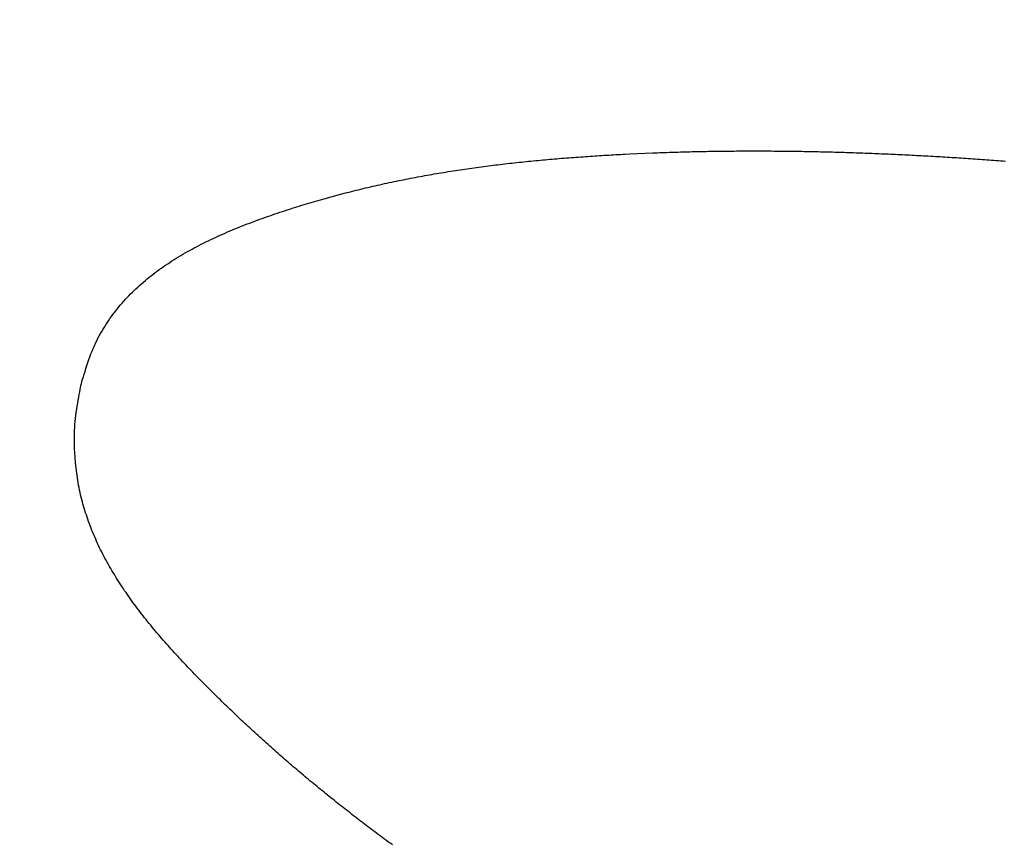
# Model space of a CAD drawing. Units: millimetres. Extents: x 4077 to 5277, y 779 to 2501.
# Drawn here: x 4788 to 4788, y 1670 to 1670 of the extents above; entities that cross this region are included whole.
import ezdxf

# ---------------------------------------------------------------- set-up
doc = ezdxf.new("R2010")
doc.units = ezdxf.units.MM
doc.layers.add('標註線', color=7, linetype='Continuous', lineweight=9)
doc.layers.add('繪圖線', color=7, linetype='Continuous')
doc.styles.get("Standard").update_dxf_attribs({"font": 'msjh.ttf', "height": 15})
doc.dimstyles.get("Standard").update_dxf_attribs({"dimtxt": 15, "dimasz": 5, "dimexe": 0, "dimexo": 5, "dimgap": 5, "dimtad": 0, "dimtih": 1, "dimtoh": 1, "dimdec": 1, "dimdsep": 46, "dimtxsty": 'Standard', "dimblk": 'OPEN30', "dimcen": 0.09, "dimclrt": 256, "dimadec": 0, "dimazin": 2, "dimtfac": 1, "dimtdec": 1, "dimtofl": 0, "dimtmove": 1, "dimatfit": 3, "dimldrblk": 'OPEN30', "dimfxl": 0, "dimtolj": 1, "dimtzin": 0, "dimlwe": 9, "dimarcsym": 0})

# ---------------------------------------------------------------- blocks, each defined once
blk = doc.blocks.new('_Open30')
at = {"color": 0, "linetype": 'ByBlock', "lineweight": -2}
for p, q in [((-1, 0.267949), (0, 0)), ((0, 0), (-1, -0.267949)), ((0, 0), (-1, 0))]:
    blk.add_line(p, q, dxfattribs=at)
blk = doc.blocks.new('*D44')
at = {"layer": 'Defpoints', "color": 0}
for p in [(4795.67446, 1696.94626), (4788.0393, 1668.45145), (4781.56882, 1644.3033), (4788.0393, 1643.45145), (4775.79217, 1528.46619)]:
    blk.add_point(p, dxfattribs=at)
at = {"layer": '標註線', "color": 0, "lineweight": 9}
for p, q in [((4780.27473, 1639.47368), (4751.67005, 1532.71957)), ((4788.0393, 1638.45145), (4788.0393, 1527.93147))]:
    blk.add_line(p, q, dxfattribs=at)
at = {"layer": '標註線', "color": 0, "lineweight": -2}
for p, q in [((4769.69776, 1529.13364), (4765.79595, 1509.51793)), ((4765.79595, 1509.51793), (4755.79595, 1509.51793))]:
    blk.add_line(p, q, dxfattribs=at)
blk.add_arc((4788.0393, 1668.45145), 140.51998, 259.0782724, 265.9217276, dxfattribs=at)
at = {"layer": '標註線', "color": 0, "lineweight": -2, "xscale": 10, "yscale": 10, "zscale": 10}
for p, rotation in [((4751.67005, 1532.71957), 167.0391362229945), ((4788.0393, 1527.93147), 357.9608637770091)]:
    blk.add_blockref('_Open30', p, dxfattribs=dict(at, rotation=rotation))
at = {"layer": '標註線', "insert": (4736.72074, 1509.51793), "char_height": 15, "attachment_point": 5}
blk.add_mtext('\\A1;15°', dxfattribs=at)

msp = doc.modelspace()

# ---------------------------------------------------------------- linework, layer by layer
at = {"layer": '繪圖線', "color": 7, "linetype": 'Continuous'}
for p, q in [((4787.90689, 1670.15255), (4787.90783, 1670.15261)), ((4787.90783, 1670.15261), (4787.90876, 1670.15267)), ((4787.90876, 1670.15267), (4787.90969, 1670.15272)), ((4787.90969, 1670.15272), (4787.91061, 1670.15278)), ((4787.91061, 1670.15278), (4787.91154, 1670.15283)), ((4787.91154, 1670.15283), (4787.91246, 1670.15289)), ((4787.91246, 1670.15289), (4787.91339, 1670.15294)), ((4787.91339, 1670.15294), (4787.91431, 1670.15299)), ((4787.91431, 1670.15299), (4787.91523, 1670.15304)), ((4787.91523, 1670.15304), (4787.91615, 1670.15309)), ((4787.91615, 1670.15309), (4787.91708, 1670.15313)), ((4787.91708, 1670.15313), (4787.91904, 1670.15323)), ((4787.91904, 1670.15323), (4787.92823, 1670.15364)), ((4787.92823, 1670.15364), (4787.92916, 1670.15367)), ((4787.92916, 1670.15367), (4787.93009, 1670.15371)), ((4787.93009, 1670.15371), (4787.93103, 1670.15374)), ((4787.93103, 1670.15374), (4787.93196, 1670.15378)), ((4787.93196, 1670.15378), (4787.93289, 1670.15381)), ((4787.93289, 1670.15381), (4787.93382, 1670.15384)), ((4787.93382, 1670.15384), (4787.93475, 1670.15387)), ((4787.93475, 1670.15387), (4787.93568, 1670.1539)), ((4787.93568, 1670.1539), (4787.93661, 1670.15393)), ((4787.93661, 1670.15393), (4787.93755, 1670.15396)), ((4787.93755, 1670.15396), (4787.93848, 1670.15399)), ((4787.93848, 1670.15399), (4787.93941, 1670.15401)), ((4787.93941, 1670.15401), (4787.94034, 1670.15404)), ((4787.94034, 1670.15404), (4787.94127, 1670.15407)), ((4787.94127, 1670.15407), (4787.94221, 1670.15409)), ((4787.94221, 1670.15409), (4787.94314, 1670.15411)), ((4787.94314, 1670.15411), (4787.94407, 1670.15413)), ((4787.94407, 1670.15413), (4787.94501, 1670.15416)), ((4787.94501, 1670.15416), (4787.94594, 1670.15418)), ((4787.94594, 1670.15418), (4787.94687, 1670.1542)), ((4787.94687, 1670.1542), (4787.94781, 1670.15422)), ((4787.94781, 1670.15422), (4787.94874, 1670.15423)), ((4787.94874, 1670.15423), (4787.94968, 1670.15425)), ((4787.94968, 1670.15425), (4787.95061, 1670.15427)), ((4787.95061, 1670.15427), (4787.95155, 1670.15428)), ((4787.95155, 1670.15428), (4787.95248, 1670.1543)), ((4787.95248, 1670.1543), (4787.95341, 1670.15431)), ((4787.95341, 1670.15431), (4787.95435, 1670.15432)), ((4787.95435, 1670.15432), (4787.95528, 1670.15434)), ((4787.95528, 1670.15434), (4787.95622, 1670.15435)), ((4787.95622, 1670.15435), (4787.95715, 1670.15436)), ((4787.95715, 1670.15436), (4787.95809, 1670.15437)), ((4787.95809, 1670.15437), (4787.95903, 1670.15438)), ((4787.95903, 1670.15438), (4787.95996, 1670.15439)), ((4787.95996, 1670.15439), (4787.9609, 1670.15439)), ((4787.9609, 1670.15439), (4787.96183, 1670.1544)), ((4787.96183, 1670.1544), (4787.96277, 1670.1544)), ((4787.96277, 1670.1544), (4787.9637, 1670.15441)), ((4787.9637, 1670.15441), (4787.96464, 1670.15441)), ((4787.96464, 1670.15441), (4787.96558, 1670.15442)), ((4787.96558, 1670.15442), (4787.96651, 1670.15442)), ((4787.96651, 1670.15442), (4787.96745, 1670.15442)), ((4787.96745, 1670.15442), (4787.96839, 1670.15442)), ((4787.96839, 1670.15442), (4787.96932, 1670.15442)), ((4787.96932, 1670.15442), (4787.97026, 1670.15442)), ((4787.97026, 1670.15442), (4787.9712, 1670.15442)), ((4787.9712, 1670.15442), (4787.97213, 1670.15442)), ((4787.97213, 1670.15442), (4787.97307, 1670.15441)), ((4787.97307, 1670.15441), (4787.97401, 1670.15441)), ((4787.97401, 1670.15441), (4787.97494, 1670.15441)), ((4787.97494, 1670.15441), (4787.97588, 1670.1544)), ((4787.97588, 1670.1544), (4787.97682, 1670.15439)), ((4787.97682, 1670.15439), (4787.97776, 1670.15439)), ((4787.97776, 1670.15439), (4787.97869, 1670.15438)), ((4787.97869, 1670.15438), (4787.97963, 1670.15437)), ((4787.97963, 1670.15437), (4787.98057, 1670.15436)), ((4787.98057, 1670.15436), (4787.98151, 1670.15435)), ((4787.98151, 1670.15435), (4787.98245, 1670.15434)), ((4787.98245, 1670.15434), (4787.98338, 1670.15433)), ((4787.98338, 1670.15433), (4787.98432, 1670.15432)), ((4787.98432, 1670.15432), (4787.98526, 1670.1543)), ((4787.98526, 1670.1543), (4787.9862, 1670.15429)), ((4787.9862, 1670.15429), (4787.98714, 1670.15428)), ((4787.98714, 1670.15428), (4787.98807, 1670.15426)), ((4787.98807, 1670.15426), (4787.98901, 1670.15425)), ((4787.98901, 1670.15425), (4787.98995, 1670.15423)), ((4787.98995, 1670.15423), (4787.99089, 1670.15421)), ((4787.99089, 1670.15421), (4787.99183, 1670.15419)), ((4787.99183, 1670.15419), (4787.99277, 1670.15417)), ((4787.99277, 1670.15417), (4787.99371, 1670.15415)), ((4787.99371, 1670.15415), (4787.99464, 1670.15413)), ((4787.99464, 1670.15413), (4787.99558, 1670.15411)), ((4787.99558, 1670.15411), (4787.99652, 1670.15409)), ((4787.99652, 1670.15409), (4787.99746, 1670.15407)), ((4787.99746, 1670.15407), (4787.9984, 1670.15405)), ((4787.9984, 1670.15405), (4787.99934, 1670.15402)), ((4787.99934, 1670.15402), (4788.00028, 1670.154)), ((4788.00028, 1670.154), (4788.00122, 1670.15397)), ((4788.00122, 1670.15397), (4788.00216, 1670.15394)), ((4788.00216, 1670.15394), (4788.0031, 1670.15392)), ((4788.0031, 1670.15392), (4788.00404, 1670.15389)), ((4788.00404, 1670.15389), (4788.00497, 1670.15386)), ((4788.00497, 1670.15386), (4788.00591, 1670.15383)), ((4788.00591, 1670.15383), (4788.00685, 1670.1538)), ((4788.00685, 1670.1538), (4788.00779, 1670.15377)), ((4788.00779, 1670.15377), (4788.00873, 1670.15374)), ((4788.00873, 1670.15374), (4788.00967, 1670.15371)), ((4788.00967, 1670.15371), (4788.01061, 1670.15368)), ((4788.01061, 1670.15368), (4788.01155, 1670.15365)), ((4788.01155, 1670.15365), (4788.01249, 1670.15361)), ((4788.01249, 1670.15361), (4788.01343, 1670.15358)), ((4788.01343, 1670.15358), (4788.01437, 1670.15354)), ((4788.01437, 1670.15354), (4788.01531, 1670.15351)), ((4788.01531, 1670.15351), (4788.01625, 1670.15347)), ((4788.01625, 1670.15347), (4788.01719, 1670.15343)), ((4788.01719, 1670.15343), (4788.01813, 1670.1534)), ((4788.01813, 1670.1534), (4788.01907, 1670.15336)), ((4788.01907, 1670.15336), (4788.02001, 1670.15332)), ((4788.02001, 1670.15332), (4788.02095, 1670.15328)), ((4788.02095, 1670.15328), (4788.02189, 1670.15324)), ((4788.02189, 1670.15324), (4788.02283, 1670.1532)), ((4788.02283, 1670.1532), (4788.02376, 1670.15315)), ((4788.02376, 1670.15315), (4788.0247, 1670.15311)), ((4788.0247, 1670.15311), (4788.02564, 1670.15307)), ((4788.02564, 1670.15307), (4788.02658, 1670.15303)), ((4788.02658, 1670.15303), (4788.02752, 1670.15298)), ((4788.02752, 1670.15298), (4788.02846, 1670.15294)), ((4788.02846, 1670.15294), (4788.0294, 1670.15289)), ((4788.0294, 1670.15289), (4788.03034, 1670.15284)), ((4788.03034, 1670.15284), (4788.03128, 1670.1528)), ((4788.03128, 1670.1528), (4788.03222, 1670.15275)), ((4788.03222, 1670.15275), (4788.03316, 1670.1527)), ((4788.03316, 1670.1527), (4788.0341, 1670.15265)), ((4788.0341, 1670.15265), (4788.03504, 1670.1526)), ((4788.03504, 1670.1526), (4788.03598, 1670.15255)), ((4787.86323, 1670.14854), (4787.86418, 1670.14866)), ((4787.86418, 1670.14866), (4787.86512, 1670.14878)), ((4787.86512, 1670.14878), (4787.86607, 1670.14889)), ((4787.86607, 1670.14889), (4787.86702, 1670.14901)), ((4787.86702, 1670.14901), (4787.86797, 1670.14912)), ((4787.86797, 1670.14912), (4787.86891, 1670.14923)), ((4787.86891, 1670.14923), (4787.86986, 1670.14934)), ((4787.86986, 1670.14934), (4787.87081, 1670.14945)), ((4787.87081, 1670.14945), (4787.87176, 1670.14956)), ((4787.87176, 1670.14956), (4787.8727, 1670.14966)), ((4787.8727, 1670.14966), (4787.87365, 1670.14976)), ((4787.87365, 1670.14976), (4787.8746, 1670.14987)), ((4787.8746, 1670.14987), (4787.87555, 1670.14997)), ((4787.87555, 1670.14997), (4787.8765, 1670.15007)), ((4787.8765, 1670.15007), (4787.87744, 1670.15016)), ((4787.87744, 1670.15016), (4787.87839, 1670.15026)), ((4787.87839, 1670.15026), (4787.87934, 1670.15035)), ((4787.87934, 1670.15035), (4787.88029, 1670.15045)), ((4787.88029, 1670.15045), (4787.88124, 1670.15054)), ((4787.88124, 1670.15054), (4787.88219, 1670.15063)), ((4787.88219, 1670.15063), (4787.88313, 1670.15072)), ((4787.88313, 1670.15072), (4787.88408, 1670.15081)), ((4787.88408, 1670.15081), (4787.88503, 1670.15089)), ((4787.88503, 1670.15089), (4787.88598, 1670.15098)), ((4787.88598, 1670.15098), (4787.88692, 1670.15106)), ((4787.88692, 1670.15106), (4787.88787, 1670.15115)), ((4787.88787, 1670.15115), (4787.88882, 1670.15123)), ((4787.88882, 1670.15123), (4787.88977, 1670.15131)), ((4787.88977, 1670.15131), (4787.89072, 1670.15139)), ((4787.89072, 1670.15139), (4787.89167, 1670.15147)), ((4787.89167, 1670.15147), (4787.89262, 1670.15154)), ((4787.89262, 1670.15154), (4787.89358, 1670.15162)), ((4787.89358, 1670.15162), (4787.89453, 1670.15169)), ((4787.89453, 1670.15169), (4787.89549, 1670.15177)), ((4787.89549, 1670.15177), (4787.89644, 1670.15184)), ((4787.89644, 1670.15184), (4787.8974, 1670.15191)), ((4787.8974, 1670.15191), (4787.89835, 1670.15198)), ((4787.89835, 1670.15198), (4787.89931, 1670.15205)), ((4787.89931, 1670.15205), (4787.90027, 1670.15211)), ((4787.90027, 1670.15211), (4787.90122, 1670.15218)), ((4787.90122, 1670.15218), (4787.90217, 1670.15225)), ((4787.90217, 1670.15225), (4787.90312, 1670.15231)), ((4787.90312, 1670.15231), (4787.90407, 1670.15237)), ((4787.90407, 1670.15237), (4787.90501, 1670.15243)), ((4787.90501, 1670.15243), (4787.90596, 1670.1525)), ((4787.90596, 1670.1525), (4787.90689, 1670.15255)), ((4788.03598, 1670.15255), (4788.03692, 1670.1525)), ((4788.03692, 1670.1525), (4788.03786, 1670.15245)), ((4788.03786, 1670.15245), (4788.0388, 1670.1524)), ((4788.0388, 1670.1524), (4788.03974, 1670.15235)), ((4788.03974, 1670.15235), (4788.04068, 1670.15229)), ((4788.04068, 1670.15229), (4788.04161, 1670.15224)), ((4788.04161, 1670.15224), (4788.04255, 1670.15219)), ((4788.04255, 1670.15219), (4788.04349, 1670.15213)), ((4788.04349, 1670.15213), (4788.04443, 1670.15208)), ((4788.04443, 1670.15208), (4788.04537, 1670.15202)), ((4788.04537, 1670.15202), (4788.04631, 1670.15196)), ((4788.04631, 1670.15196), (4788.04725, 1670.15191)), ((4788.04725, 1670.15191), (4788.04819, 1670.15185)), ((4788.04819, 1670.15185), (4788.04913, 1670.15179)), ((4788.04913, 1670.15179), (4788.05007, 1670.15173)), ((4788.05007, 1670.15173), (4788.05101, 1670.15167)), ((4788.05101, 1670.15167), (4788.05194, 1670.15161)), ((4788.05194, 1670.15161), (4788.05288, 1670.15155)), ((4788.05288, 1670.15155), (4788.05382, 1670.15149)), ((4788.05382, 1670.15149), (4788.05476, 1670.15143)), ((4788.05476, 1670.15143), (4788.05569, 1670.15136)), ((4788.05569, 1670.15136), (4788.05663, 1670.1513)), ((4788.05663, 1670.1513), (4788.05757, 1670.15124)), ((4788.05757, 1670.15124), (4788.05851, 1670.15117)), ((4788.05851, 1670.15117), (4788.05944, 1670.15111)), ((4788.05944, 1670.15111), (4788.06038, 1670.15104)), ((4788.06038, 1670.15104), (4788.06132, 1670.15098)), ((4788.06132, 1670.15098), (4788.06226, 1670.15091)), ((4788.06226, 1670.15091), (4788.0632, 1670.15084)), ((4788.0632, 1670.15084), (4788.06414, 1670.15078)), ((4788.06414, 1670.15078), (4788.06509, 1670.15071)), ((4788.06509, 1670.15071), (4788.06603, 1670.15064)), ((4788.06603, 1670.15064), (4788.06697, 1670.15057)), ((4788.06697, 1670.15057), (4788.06791, 1670.1505)), ((4788.06791, 1670.1505), (4788.06885, 1670.15043)), ((4788.06885, 1670.15043), (4788.06979, 1670.15036)), ((4787.83672, 1670.1445), (4787.83767, 1670.14467)), ((4787.83767, 1670.14467), (4787.83862, 1670.14484)), ((4787.83862, 1670.14484), (4787.83956, 1670.145)), ((4787.83956, 1670.145), (4787.84051, 1670.14517)), ((4787.84051, 1670.14517), (4787.84146, 1670.14533)), ((4787.84146, 1670.14533), (4787.84241, 1670.14549)), ((4787.84241, 1670.14549), (4787.84335, 1670.14565)), ((4787.84335, 1670.14565), (4787.8443, 1670.1458)), ((4787.8443, 1670.1458), (4787.84525, 1670.14596)), ((4787.84525, 1670.14596), (4787.84619, 1670.14611)), ((4787.84619, 1670.14611), (4787.84714, 1670.14626)), ((4787.84714, 1670.14626), (4787.84808, 1670.14641)), ((4787.84808, 1670.14641), (4787.84903, 1670.14655)), ((4787.84903, 1670.14655), (4787.84998, 1670.1467)), ((4787.84998, 1670.1467), (4787.85092, 1670.14684)), ((4787.85092, 1670.14684), (4787.85187, 1670.14698)), ((4787.85187, 1670.14698), (4787.85282, 1670.14712)), ((4787.85282, 1670.14712), (4787.85376, 1670.14726)), ((4787.85376, 1670.14726), (4787.85471, 1670.1474)), ((4787.85471, 1670.1474), (4787.85566, 1670.14753)), ((4787.85566, 1670.14753), (4787.8566, 1670.14766)), ((4787.8566, 1670.14766), (4787.85755, 1670.14779)), ((4787.85755, 1670.14779), (4787.8585, 1670.14792)), ((4787.8585, 1670.14792), (4787.85944, 1670.14805)), ((4787.85944, 1670.14805), (4787.86039, 1670.14817)), ((4787.86039, 1670.14817), (4787.86134, 1670.1483)), ((4787.86134, 1670.1483), (4787.86228, 1670.14842)), ((4787.86228, 1670.14842), (4787.86323, 1670.14854)), ((4787.81776, 1670.14067), (4787.81871, 1670.14088)), ((4787.81871, 1670.14088), (4787.81966, 1670.14109)), ((4787.81966, 1670.14109), (4787.82061, 1670.1413)), ((4787.82061, 1670.1413), (4787.82156, 1670.1415)), ((4787.82156, 1670.1415), (4787.82251, 1670.14171)), ((4787.82251, 1670.14171), (4787.82346, 1670.14191)), ((4787.82346, 1670.14191), (4787.82441, 1670.14211)), ((4787.82441, 1670.14211), (4787.82535, 1670.1423)), ((4787.82535, 1670.1423), (4787.8263, 1670.1425)), ((4787.8263, 1670.1425), (4787.82725, 1670.14269)), ((4787.82725, 1670.14269), (4787.8282, 1670.14288)), ((4787.8282, 1670.14288), (4787.82915, 1670.14307)), ((4787.82915, 1670.14307), (4787.83009, 1670.14326)), ((4787.83009, 1670.14326), (4787.83104, 1670.14344)), ((4787.83104, 1670.14344), (4787.83199, 1670.14362)), ((4787.83199, 1670.14362), (4787.83294, 1670.1438)), ((4787.83294, 1670.1438), (4787.83388, 1670.14398)), ((4787.83388, 1670.14398), (4787.83483, 1670.14415)), ((4787.83483, 1670.14415), (4787.83578, 1670.14433)), ((4787.83578, 1670.14433), (4787.83672, 1670.1445)), ((4787.79485, 1670.13482), (4787.80351, 1670.1372)), ((4787.80351, 1670.1372), (4787.80446, 1670.13745)), ((4787.80446, 1670.13745), (4787.80542, 1670.13769)), ((4787.80542, 1670.13769), (4787.80637, 1670.13794)), ((4787.80637, 1670.13794), (4787.80732, 1670.13818)), ((4787.80732, 1670.13818), (4787.80827, 1670.13842)), ((4787.80827, 1670.13842), (4787.80922, 1670.13865)), ((4787.80922, 1670.13865), (4787.81017, 1670.13888)), ((4787.81017, 1670.13888), (4787.81112, 1670.13912)), ((4787.81112, 1670.13912), (4787.81207, 1670.13934)), ((4787.81207, 1670.13934), (4787.81302, 1670.13957)), ((4787.81302, 1670.13957), (4787.81397, 1670.13979)), ((4787.81397, 1670.13979), (4787.81492, 1670.14002)), ((4787.81492, 1670.14002), (4787.81587, 1670.14023)), ((4787.81587, 1670.14023), (4787.81682, 1670.14045)), ((4787.81682, 1670.14045), (4787.81776, 1670.14067)), ((4787.78734, 1670.1326), (4787.78829, 1670.13289)), ((4787.78829, 1670.13289), (4787.78923, 1670.13318)), ((4787.78923, 1670.13318), (4787.79018, 1670.13346)), ((4787.79018, 1670.13346), (4787.79112, 1670.13374)), ((4787.79112, 1670.13374), (4787.79207, 1670.13402)), ((4787.79207, 1670.13402), (4787.79485, 1670.13482)), ((4787.77561, 1670.12879), (4787.77661, 1670.12914)), ((4787.77661, 1670.12914), (4787.77762, 1670.12948)), ((4787.77762, 1670.12948), (4787.77862, 1670.12981)), ((4787.77862, 1670.12981), (4787.77961, 1670.13014)), ((4787.77961, 1670.13014), (4787.7806, 1670.13046)), ((4787.7806, 1670.13046), (4787.78158, 1670.13078)), ((4787.78158, 1670.13078), (4787.78255, 1670.1311)), ((4787.78255, 1670.1311), (4787.78352, 1670.13141)), ((4787.78352, 1670.13141), (4787.78448, 1670.13171)), ((4787.78448, 1670.13171), (4787.78543, 1670.13201)), ((4787.78543, 1670.13201), (4787.78639, 1670.13231)), ((4787.78639, 1670.13231), (4787.78734, 1670.1326)), ((4787.76451, 1670.12474), (4787.76551, 1670.12513)), ((4787.76551, 1670.12513), (4787.76651, 1670.12551)), ((4787.76651, 1670.12551), (4787.76751, 1670.12589)), ((4787.76751, 1670.12589), (4787.76852, 1670.12627)), ((4787.76852, 1670.12627), (4787.76953, 1670.12664)), ((4787.76953, 1670.12664), (4787.77054, 1670.12701)), ((4787.77054, 1670.12701), (4787.77155, 1670.12737)), ((4787.77155, 1670.12737), (4787.77257, 1670.12773)), ((4787.77257, 1670.12773), (4787.77358, 1670.12809)), ((4787.77358, 1670.12809), (4787.7746, 1670.12844)), ((4787.7746, 1670.12844), (4787.77561, 1670.12879)), ((4787.7547, 1670.12063), (4787.75566, 1670.12107)), ((4787.75566, 1670.12107), (4787.75664, 1670.12149)), ((4787.75664, 1670.12149), (4787.75761, 1670.12192)), ((4787.75761, 1670.12192), (4787.75859, 1670.12233)), ((4787.75859, 1670.12233), (4787.75957, 1670.12275)), ((4787.75957, 1670.12275), (4787.76055, 1670.12315)), ((4787.76055, 1670.12315), (4787.76154, 1670.12356)), ((4787.76154, 1670.12356), (4787.76253, 1670.12396)), ((4787.76253, 1670.12396), (4787.76352, 1670.12435)), ((4787.76352, 1670.12435), (4787.76451, 1670.12474)), ((4787.74706, 1670.11699), (4787.748, 1670.11746)), ((4787.748, 1670.11746), (4787.74895, 1670.11793)), ((4787.74895, 1670.11793), (4787.7499, 1670.1184)), ((4787.7499, 1670.1184), (4787.75085, 1670.11885)), ((4787.75085, 1670.11885), (4787.75181, 1670.11931)), ((4787.75181, 1670.11931), (4787.75277, 1670.11976)), ((4787.75277, 1670.11976), (4787.75373, 1670.1202)), ((4787.75373, 1670.1202), (4787.7547, 1670.12063)), ((4787.73972, 1670.11298), (4787.74062, 1670.11351)), ((4787.74062, 1670.11351), (4787.74152, 1670.11402)), ((4787.74152, 1670.11402), (4787.74243, 1670.11453)), ((4787.74243, 1670.11453), (4787.74335, 1670.11503)), ((4787.74335, 1670.11503), (4787.74427, 1670.11553)), ((4787.74427, 1670.11553), (4787.7452, 1670.11602)), ((4787.7452, 1670.11602), (4787.74613, 1670.11651)), ((4787.74613, 1670.11651), (4787.74706, 1670.11699)), ((4787.73273, 1670.10859), (4787.73359, 1670.10916)), ((4787.73359, 1670.10916), (4787.73444, 1670.10973)), ((4787.73444, 1670.10973), (4787.73531, 1670.11029)), ((4787.73531, 1670.11029), (4787.73618, 1670.11084)), ((4787.73618, 1670.11084), (4787.73705, 1670.11138)), ((4787.73705, 1670.11138), (4787.73793, 1670.11192)), ((4787.73793, 1670.11192), (4787.73882, 1670.11246)), ((4787.73882, 1670.11246), (4787.73972, 1670.11298)), ((4787.72778, 1670.10501), (4787.72859, 1670.10562)), ((4787.72859, 1670.10562), (4787.7294, 1670.10623)), ((4787.7294, 1670.10623), (4787.73022, 1670.10683)), ((4787.73022, 1670.10683), (4787.73105, 1670.10742)), ((4787.73105, 1670.10742), (4787.73189, 1670.10801)), ((4787.73189, 1670.10801), (4787.73273, 1670.10859)), ((4787.72309, 1670.10117), (4787.72385, 1670.10183)), ((4787.72385, 1670.10183), (4787.72462, 1670.10248)), ((4787.72462, 1670.10248), (4787.7254, 1670.10312)), ((4787.7254, 1670.10312), (4787.72618, 1670.10376)), ((4787.72618, 1670.10376), (4787.72698, 1670.10439)), ((4787.72698, 1670.10439), (4787.72778, 1670.10501)), ((4787.7187, 1670.09706), (4787.71941, 1670.09776)), ((4787.71941, 1670.09776), (4787.72013, 1670.09846)), ((4787.72013, 1670.09846), (4787.72085, 1670.09915)), ((4787.72085, 1670.09915), (4787.72159, 1670.09983)), ((4787.72159, 1670.09983), (4787.72233, 1670.1005)), ((4787.72233, 1670.1005), (4787.72309, 1670.10117)), ((4787.71467, 1670.09266), (4787.71532, 1670.09342)), ((4787.71532, 1670.09342), (4787.71597, 1670.09416)), ((4787.71597, 1670.09416), (4787.71664, 1670.0949)), ((4787.71664, 1670.0949), (4787.71732, 1670.09563)), ((4787.71732, 1670.09563), (4787.71801, 1670.09635)), ((4787.71801, 1670.09635), (4787.7187, 1670.09706)), ((4787.7116, 1670.08877), (4787.71219, 1670.08957)), ((4787.71219, 1670.08957), (4787.7128, 1670.09035)), ((4787.7128, 1670.09035), (4787.71341, 1670.09113)), ((4787.71341, 1670.09113), (4787.71404, 1670.0919)), ((4787.71404, 1670.0919), (4787.71467, 1670.09266)), ((4787.70875, 1670.08464), (4787.7093, 1670.08549)), ((4787.7093, 1670.08549), (4787.70986, 1670.08632)), ((4787.70986, 1670.08632), (4787.71043, 1670.08715)), ((4787.71043, 1670.08715), (4787.71101, 1670.08796)), ((4787.71101, 1670.08796), (4787.7116, 1670.08877)), ((4787.70662, 1670.08113), (4787.70714, 1670.08203)), ((4787.70714, 1670.08203), (4787.70767, 1670.08291)), ((4787.70767, 1670.08291), (4787.70821, 1670.08378)), ((4787.70821, 1670.08378), (4787.70875, 1670.08464)), ((4787.70464, 1670.07731), (4787.70512, 1670.0783)), ((4787.70512, 1670.0783), (4787.70561, 1670.07927)), ((4787.70561, 1670.07927), (4787.70611, 1670.08021)), ((4787.70611, 1670.08021), (4787.70662, 1670.08113)), ((4787.7028, 1670.07304), (4787.70325, 1670.07416)), ((4787.70325, 1670.07416), (4787.7037, 1670.07524)), ((4787.7037, 1670.07524), (4787.70417, 1670.07629)), ((4787.70417, 1670.07629), (4787.70464, 1670.07731)), ((4787.70153, 1670.06952), (4787.70194, 1670.07071)), ((4787.70194, 1670.07071), (4787.70237, 1670.07189)), ((4787.70237, 1670.07189), (4787.7028, 1670.07304)), ((4787.70007, 1670.0649), (4787.70041, 1670.06601)), ((4787.70041, 1670.06601), (4787.70076, 1670.06716)), ((4787.70076, 1670.06716), (4787.70114, 1670.06834)), ((4787.70114, 1670.06834), (4787.70153, 1670.06952)), ((4787.69896, 1670.06109), (4787.6992, 1670.06192)), ((4787.6992, 1670.06192), (4787.69946, 1670.06284)), ((4787.69946, 1670.06284), (4787.69975, 1670.06384)), ((4787.69975, 1670.06384), (4787.70007, 1670.0649)), ((4787.69808, 1670.05676), (4787.69827, 1670.05779)), ((4787.69827, 1670.05779), (4787.69845, 1670.05874)), ((4787.69845, 1670.05874), (4787.69861, 1670.0596)), ((4787.69861, 1670.0596), (4787.69876, 1670.06035)), ((4787.69876, 1670.06035), (4787.69896, 1670.06109)), ((4787.69749, 1670.0533), (4787.69769, 1670.0545)), ((4787.69769, 1670.0545), (4787.69789, 1670.05566)), ((4787.69789, 1670.05566), (4787.69808, 1670.05676)), ((4787.69692, 1670.04957), (4787.6971, 1670.05082)), ((4787.6971, 1670.05082), (4787.69729, 1670.05207)), ((4787.69729, 1670.05207), (4787.69749, 1670.0533)), ((4787.69638, 1670.04471), (4787.69648, 1670.04588)), ((4787.69648, 1670.04588), (4787.69661, 1670.04709)), ((4787.69661, 1670.04709), (4787.69676, 1670.04832)), ((4787.69676, 1670.04832), (4787.69692, 1670.04957)), ((4787.69619, 1670.0413), (4787.69623, 1670.04242)), ((4787.69623, 1670.04242), (4787.6963, 1670.04355)), ((4787.6963, 1670.04355), (4787.69638, 1670.04471)), ((4787.69615, 1670.03909), (4787.69616, 1670.04019)), ((4787.69615, 1670.038), (4787.69615, 1670.03909)), ((4787.69617, 1670.03691), (4787.69615, 1670.038)), ((4787.69616, 1670.04019), (4787.69619, 1670.0413)), ((4787.69621, 1670.03582), (4787.69617, 1670.03691)), ((4787.69625, 1670.03472), (4787.69621, 1670.03582)), ((4787.69631, 1670.03362), (4787.69625, 1670.03472)), ((4787.69664, 1670.02937), (4787.69631, 1670.03362)), ((4787.69785, 1670.02039), (4787.69664, 1670.02937)), ((4787.69804, 1670.01938), (4787.69785, 1670.02039)), ((4787.69824, 1670.01839), (4787.69804, 1670.01938)), ((4787.69844, 1670.01743), (4787.69824, 1670.01839)), ((4787.69865, 1670.01649), (4787.69844, 1670.01743)), ((4787.69887, 1670.01556), (4787.69865, 1670.01649)), ((4787.6991, 1670.01464), (4787.69887, 1670.01556)), ((4787.69934, 1670.01374), (4787.6991, 1670.01464)), ((4787.69959, 1670.01285), (4787.69934, 1670.01374)), ((4787.69984, 1670.01196), (4787.69959, 1670.01285)), ((4787.7001, 1670.01108), (4787.69984, 1670.01196)), ((4787.70038, 1670.0102), (4787.7001, 1670.01108)), ((4787.70066, 1670.00932), (4787.70038, 1670.0102)), ((4787.70095, 1670.00844), (4787.70066, 1670.00932)), ((4787.70125, 1670.00756), (4787.70095, 1670.00844)), ((4787.70155, 1670.00667), (4787.70125, 1670.00756)), ((4787.70187, 1670.00579), (4787.70155, 1670.00667)), ((4787.70219, 1670.0049), (4787.70187, 1670.00579)), ((4787.70253, 1670.00401), (4787.70219, 1670.0049)), ((4787.70287, 1670.00313), (4787.70253, 1670.00401)), ((4787.70321, 1670.00224), (4787.70287, 1670.00313)), ((4787.70357, 1670.00136), (4787.70321, 1670.00224)), ((4787.70394, 1670.00048), (4787.70357, 1670.00136)), ((4787.70431, 1669.99961), (4787.70394, 1670.00048)), ((4787.70469, 1669.99874), (4787.70431, 1669.99961)), ((4787.70507, 1669.99787), (4787.70469, 1669.99874)), ((4787.70547, 1669.99701), (4787.70507, 1669.99787)), ((4787.70587, 1669.99615), (4787.70547, 1669.99701)), ((4787.70628, 1669.99529), (4787.70587, 1669.99615)), ((4787.70669, 1669.99444), (4787.70628, 1669.99529)), ((4787.70711, 1669.9936), (4787.70669, 1669.99444)), ((4787.70754, 1669.99275), (4787.70711, 1669.9936)), ((4787.70798, 1669.99192), (4787.70754, 1669.99275)), ((4787.70842, 1669.99108), (4787.70798, 1669.99192)), ((4787.70887, 1669.99025), (4787.70842, 1669.99108)), ((4787.70932, 1669.98942), (4787.70887, 1669.99025)), ((4787.70978, 1669.98859), (4787.70932, 1669.98942)), ((4787.71025, 1669.98776), (4787.70978, 1669.98859)), ((4787.71072, 1669.98694), (4787.71025, 1669.98776)), ((4787.7112, 1669.98612), (4787.71072, 1669.98694)), ((4787.71169, 1669.9853), (4787.7112, 1669.98612)), ((4787.71218, 1669.98448), (4787.71169, 1669.9853)), ((4787.71268, 1669.98367), (4787.71218, 1669.98448)), ((4787.71318, 1669.98286), (4787.71268, 1669.98367)), ((4787.71369, 1669.98205), (4787.71318, 1669.98286)), ((4787.71421, 1669.98125), (4787.71369, 1669.98205)), ((4787.71473, 1669.98044), (4787.71421, 1669.98125)), ((4787.71526, 1669.97964), (4787.71473, 1669.98044)), ((4787.71579, 1669.97885), (4787.71526, 1669.97964)), ((4787.71632, 1669.97805), (4787.71579, 1669.97885)), ((4787.71686, 1669.97726), (4787.71632, 1669.97805)), ((4787.71741, 1669.97647), (4787.71686, 1669.97726)), ((4787.71796, 1669.97568), (4787.71741, 1669.97647)), ((4787.71852, 1669.9749), (4787.71796, 1669.97568)), ((4787.71908, 1669.97412), (4787.71852, 1669.9749)), ((4787.71964, 1669.97334), (4787.71908, 1669.97412)), ((4787.72021, 1669.97256), (4787.71964, 1669.97334)), ((4787.72079, 1669.97179), (4787.72021, 1669.97256)), ((4787.72137, 1669.97101), (4787.72079, 1669.97179)), ((4787.72195, 1669.97024), (4787.72137, 1669.97101)), ((4787.72254, 1669.96948), (4787.72195, 1669.97024)), ((4787.72313, 1669.96871), (4787.72254, 1669.96948)), ((4787.72373, 1669.96795), (4787.72313, 1669.96871)), ((4787.72433, 1669.96719), (4787.72373, 1669.96795)), ((4787.72493, 1669.96643), (4787.72433, 1669.96719)), ((4787.72554, 1669.96567), (4787.72493, 1669.96643)), ((4787.72615, 1669.96492), (4787.72554, 1669.96567)), ((4787.72676, 1669.96417), (4787.72615, 1669.96492)), ((4787.72738, 1669.96342), (4787.72676, 1669.96417)), ((4787.728, 1669.96267), (4787.72738, 1669.96342)), ((4787.72862, 1669.96193), (4787.728, 1669.96267)), ((4787.72925, 1669.96119), (4787.72862, 1669.96193)), ((4787.72988, 1669.96045), (4787.72925, 1669.96119)), ((4787.73051, 1669.95971), (4787.72988, 1669.96045)), ((4787.73115, 1669.95897), (4787.73051, 1669.95971)), ((4787.73179, 1669.95824), (4787.73115, 1669.95897)), ((4787.73243, 1669.95751), (4787.73179, 1669.95824)), ((4787.73307, 1669.95678), (4787.73243, 1669.95751)), ((4787.73371, 1669.95606), (4787.73307, 1669.95678)), ((4787.73436, 1669.95533), (4787.73371, 1669.95606)), ((4787.73502, 1669.95461), (4787.73436, 1669.95533)), ((4787.73567, 1669.95388), (4787.73502, 1669.95461)), ((4787.73633, 1669.95316), (4787.73567, 1669.95388)), ((4787.73699, 1669.95244), (4787.73633, 1669.95316)), ((4787.73765, 1669.95172), (4787.73699, 1669.95244)), ((4787.73832, 1669.951), (4787.73765, 1669.95172)), ((4787.73899, 1669.95028), (4787.73832, 1669.951)), ((4787.73967, 1669.94956), (4787.73899, 1669.95028)), ((4787.74034, 1669.94884), (4787.73967, 1669.94956)), ((4787.74101, 1669.94813), (4787.74034, 1669.94884)), ((4787.74169, 1669.94742), (4787.74101, 1669.94813)), ((4787.74236, 1669.94671), (4787.74169, 1669.94742)), ((4787.74304, 1669.94601), (4787.74236, 1669.94671)), ((4787.74371, 1669.94531), (4787.74304, 1669.94601)), ((4787.74437, 1669.94462), (4787.74371, 1669.94531)), ((4787.74504, 1669.94394), (4787.74437, 1669.94462)), ((4787.7457, 1669.94326), (4787.74504, 1669.94394)), ((4787.74636, 1669.94259), (4787.7457, 1669.94326)), ((4787.74701, 1669.94192), (4787.74636, 1669.94259)), ((4787.74766, 1669.94126), (4787.74701, 1669.94192)), ((4787.7483, 1669.9406), (4787.74766, 1669.94126)), ((4787.74895, 1669.93995), (4787.7483, 1669.9406)), ((4787.74959, 1669.93931), (4787.74895, 1669.93995)), ((4787.75023, 1669.93867), (4787.74959, 1669.93931)), ((4787.75087, 1669.93803), (4787.75023, 1669.93867)), ((4787.75151, 1669.93739), (4787.75087, 1669.93803)), ((4787.75215, 1669.93675), (4787.75151, 1669.93739)), ((4787.75279, 1669.93612), (4787.75215, 1669.93675)), ((4787.75343, 1669.93548), (4787.75279, 1669.93612)), ((4787.75408, 1669.93485), (4787.75343, 1669.93548)), ((4787.75472, 1669.93422), (4787.75408, 1669.93485)), ((4787.75537, 1669.93358), (4787.75472, 1669.93422)), ((4787.75602, 1669.93295), (4787.75537, 1669.93358)), ((4787.75667, 1669.93231), (4787.75602, 1669.93295)), ((4787.75733, 1669.93168), (4787.75667, 1669.93231)), ((4787.75798, 1669.93105), (4787.75733, 1669.93168)), ((4787.75864, 1669.93042), (4787.75798, 1669.93105)), ((4787.75929, 1669.92979), (4787.75864, 1669.93042)), ((4787.75995, 1669.92916), (4787.75929, 1669.92979)), ((4787.76061, 1669.92853), (4787.75995, 1669.92916)), ((4787.76127, 1669.92791), (4787.76061, 1669.92853)), ((4787.76192, 1669.92729), (4787.76127, 1669.92791)), ((4787.76258, 1669.92666), (4787.76192, 1669.92729)), ((4787.76324, 1669.92604), (4787.76258, 1669.92666)), ((4787.7639, 1669.92542), (4787.76324, 1669.92604)), ((4787.76456, 1669.92481), (4787.7639, 1669.92542)), ((4787.76522, 1669.92419), (4787.76456, 1669.92481)), ((4787.76588, 1669.92358), (4787.76522, 1669.92419)), ((4787.76654, 1669.92297), (4787.76588, 1669.92358)), ((4787.76721, 1669.92235), (4787.76654, 1669.92297)), ((4787.76787, 1669.92174), (4787.76721, 1669.92235)), ((4787.76853, 1669.92113), (4787.76787, 1669.92174)), ((4787.7692, 1669.92053), (4787.76853, 1669.92113)), ((4787.76986, 1669.91992), (4787.7692, 1669.92053)), ((4787.77053, 1669.91931), (4787.76986, 1669.91992)), ((4787.77119, 1669.91871), (4787.77053, 1669.91931)), ((4787.77186, 1669.91811), (4787.77119, 1669.91871)), ((4787.77253, 1669.91751), (4787.77186, 1669.91811)), ((4787.7732, 1669.91691), (4787.77253, 1669.91751)), ((4787.77387, 1669.91631), (4787.7732, 1669.91691)), ((4787.77454, 1669.91571), (4787.77387, 1669.91631)), ((4787.77521, 1669.91511), (4787.77454, 1669.91571)), ((4787.77588, 1669.91451), (4787.77521, 1669.91511)), ((4787.77655, 1669.91392), (4787.77588, 1669.91451)), ((4787.77723, 1669.91333), (4787.77655, 1669.91392)), ((4787.7779, 1669.91273), (4787.77723, 1669.91333)), ((4787.77857, 1669.91214), (4787.7779, 1669.91273)), ((4787.77925, 1669.91155), (4787.77857, 1669.91214)), ((4787.77992, 1669.91097), (4787.77925, 1669.91155)), ((4787.7806, 1669.91038), (4787.77992, 1669.91097)), ((4787.78128, 1669.90979), (4787.7806, 1669.91038)), ((4787.78195, 1669.90921), (4787.78128, 1669.90979)), ((4787.78263, 1669.90862), (4787.78195, 1669.90921)), ((4787.78331, 1669.90804), (4787.78263, 1669.90862)), ((4787.78399, 1669.90746), (4787.78331, 1669.90804)), ((4787.78467, 1669.90688), (4787.78399, 1669.90746)), ((4787.78535, 1669.9063), (4787.78467, 1669.90688)), ((4787.78603, 1669.90572), (4787.78535, 1669.9063)), ((4787.78671, 1669.90515), (4787.78603, 1669.90572)), ((4787.7874, 1669.90457), (4787.78671, 1669.90515)), ((4787.78808, 1669.90399), (4787.7874, 1669.90457)), ((4787.78876, 1669.90342), (4787.78808, 1669.90399)), ((4787.78945, 1669.90285), (4787.78876, 1669.90342)), ((4787.79013, 1669.90228), (4787.78945, 1669.90285)), ((4787.79082, 1669.90171), (4787.79013, 1669.90228)), ((4787.79151, 1669.90114), (4787.79082, 1669.90171)), ((4787.79219, 1669.90057), (4787.79151, 1669.90114)), ((4787.79288, 1669.9), (4787.79219, 1669.90057)), ((4787.79357, 1669.89944), (4787.79288, 1669.9)), ((4787.79426, 1669.89887), (4787.79357, 1669.89944)), ((4787.79495, 1669.89831), (4787.79426, 1669.89887)), ((4787.79564, 1669.89775), (4787.79495, 1669.89831)), ((4787.79633, 1669.89719), (4787.79564, 1669.89775)), ((4787.79702, 1669.89663), (4787.79633, 1669.89719)), ((4787.79772, 1669.89607), (4787.79702, 1669.89663)), ((4787.79841, 1669.89551), (4787.79772, 1669.89607)), ((4787.7991, 1669.89495), (4787.79841, 1669.89551)), ((4787.7998, 1669.89439), (4787.7991, 1669.89495)), ((4787.80049, 1669.89384), (4787.7998, 1669.89439)), ((4787.80119, 1669.89328), (4787.80049, 1669.89384)), ((4787.80188, 1669.89273), (4787.80119, 1669.89328)), ((4787.80258, 1669.89218), (4787.80188, 1669.89273)), ((4787.80328, 1669.89163), (4787.80258, 1669.89218)), ((4787.80398, 1669.89108), (4787.80328, 1669.89163)), ((4787.80467, 1669.89053), (4787.80398, 1669.89108)), ((4787.80537, 1669.88998), (4787.80467, 1669.89053)), ((4787.80607, 1669.88943), (4787.80537, 1669.88998)), ((4787.80678, 1669.88889), (4787.80607, 1669.88943)), ((4787.80748, 1669.88834), (4787.80678, 1669.88889)), ((4787.80818, 1669.8878), (4787.80748, 1669.88834)), ((4787.80888, 1669.88725), (4787.80818, 1669.8878)), ((4787.80958, 1669.88671), (4787.80888, 1669.88725)), ((4787.81029, 1669.88617), (4787.80958, 1669.88671)), ((4787.81099, 1669.88563), (4787.81029, 1669.88617)), ((4787.8117, 1669.88509), (4787.81099, 1669.88563)), ((4787.8124, 1669.88455), (4787.8117, 1669.88509)), ((4787.81311, 1669.88402), (4787.8124, 1669.88455)), ((4787.81382, 1669.88348), (4787.81311, 1669.88402)), ((4787.81453, 1669.88294), (4787.81382, 1669.88348)), ((4787.81523, 1669.88241), (4787.81453, 1669.88294)), ((4787.81594, 1669.88187), (4787.81523, 1669.88241)), ((4787.81665, 1669.88134), (4787.81594, 1669.88187)), ((4787.81736, 1669.88081), (4787.81665, 1669.88134)), ((4787.81807, 1669.88028), (4787.81736, 1669.88081)), ((4787.81878, 1669.87975), (4787.81807, 1669.88028)), ((4787.8195, 1669.87922), (4787.81878, 1669.87975)), ((4787.82021, 1669.87869), (4787.8195, 1669.87922)), ((4787.82092, 1669.87816), (4787.82021, 1669.87869)), ((4787.82164, 1669.87764), (4787.82092, 1669.87816)), ((4787.82235, 1669.87711), (4787.82164, 1669.87764)), ((4787.82306, 1669.87659), (4787.82235, 1669.87711)), ((4787.82378, 1669.87606), (4787.82306, 1669.87659))]:
    msp.add_line(p, q, dxfattribs=at)

# ---------------------------------------------------------------- dimensions: what is measured, and where the dimension line sits
at = {"layer": '標註線'}
dim = msp.add_angular_dim_2l(base=(4775.79217, 1528.46619), line1=((4788.0393, 1643.45145), (4788.0393, 1668.45145)), line2=((4781.56882, 1644.3033), (4795.67446, 1696.94626)), dimstyle='Standard', override={"dimasz": 10, "dimfxl": 1.25}, dxfattribs=at)
dim.commit()
dim.dimension.update_dxf_attribs({"geometry": '*D44', "text_midpoint": (4736.72074, 1509.51793)})

doc.saveas('drawing.dxf')
